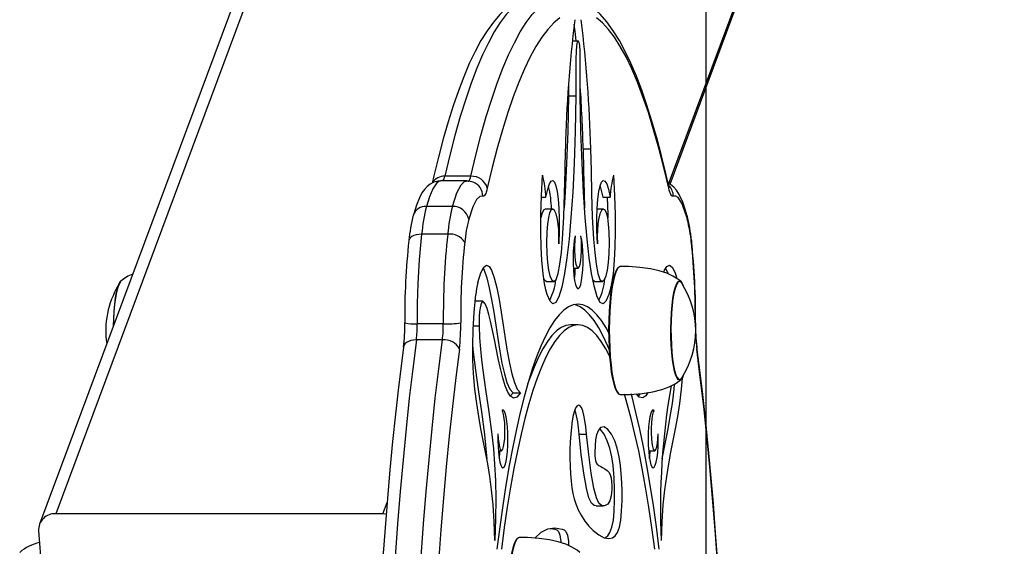
# Model space of a CAD drawing. Units: millimetres. Extents: x 74601 to 85225, y 36956 to 50144.
# Drawn here: x 78138 to 78398, y 41620 to 41760 of the extents above; entities that cross this region are included whole.
import ezdxf

# ---------------------------------------------------------------- set-up
doc = ezdxf.new("R2010")
doc.units = ezdxf.units.MM
doc.header["$LTSCALE"] = 50
for name, color, linetype in [('SAFETY_AREA', 3, 'Continuous'), ('TIPTAP', 6, 'Continuous'), ('TIPTAP_DIM', 9, 'Continuous')]:
    doc.layers.add(name, color=color, linetype=linetype)

# ---------------------------------------------------------------- blocks, each defined once
blk = doc.blocks.new('K002 P_top')
at = {"layer": 'SAFETY_AREA'}
blk.add_line((1440, 3896.47), (1440, -3903.53), dxfattribs=at)
at = {"layer": 'TIPTAP'}
for p, q in [((1695.82, 1240.77), (1267.75, 91.25)), ((1691.5, 1237.98), (1263.43, 88.46)), ((1430.08, 178.61), (1794.23, 1156.48)), ((1430.51, 178.65), (1793.99, 1154.74)), ((1406.09, 216.55), (1404.62, 216.55)), ((1406.17, 216.55), (1406.09, 216.55)), ((1403.59, 204.69), (1403.58, 202.03)), ((1403.58, 202.03), (1405.55, 202.03)), ((1407.49, 188), (1409.46, 188)), ((1377.72, 180.71), (1370.83, 180.71)), ((1376.6, 179.49), (1369.71, 179.49)), ((1396.44, 175.17), (1397.62, 175.17)), ((1412.66, 175.17), (1414.63, 175.17)), ((1372.86, 172.71), (1365.97, 172.71)), ((1399.37, 172.01), (1397.4, 172.01)), ((1412.88, 172.01), (1411.18, 172.01)), ((1371.58, 165.34), (1364.69, 165.34)), ((1416.83, 156.55), (1416.73, 156.45)), ((1404.85, 156.37), (1406.13, 156.37)), ((1397.76, 152.79), (1399.73, 152.79)), ((1410.56, 152.79), (1412.53, 152.79)), ((1380.92, 147.56), (1378.95, 147.56)), ((1370.42, 141.61), (1363.52, 141.61)), ((1378.37, 141.08), (1379.89, 141.08)), ((1406.13, 141.33), (1404.16, 141.33)), ((1437.27, 141.82), (1437.2, 141.87)), ((1370.19, 137.33), (1363.3, 137.33)), ((1388.93, 123.32), (1388.2, 122.47)), ((1388.93, 123.32), (1390.9, 123.32)), ((1416.73, 123.18), (1416.83, 123.08)), ((1425.8, 118.65), (1426.27, 118.65)), ((1406.4, 112.38), (1408.37, 112.38)), ((1385, 107.94), (1385.83, 107.94)), ((1424.82, 107.94), (1426.43, 107.94)), ((1354.41, 91.25), (1355.53, 94.25)), ((1410.93, 93.31), (1412.9, 93.31)), ((1354.41, 91.25), (1267.75, 91.25)), ((1355.29, 91.18), (1354.41, 91.25)), ((1263.19, 86.72), (1269.65, 6.96)), ((1390.08, 84.7), (1389.98, 84.61))]:
    blk.add_line(p, q, dxfattribs=at)
at = {"layer": 'TIPTAP', "flags": 128}
for points in [[(1388.11, 225.93), (1387.11, 225.16), (1385.38, 223.55), (1383.69, 221.6), (1382.02, 219.3), (1380.4, 216.68), (1378.83, 213.77), (1377.32, 210.57), (1375.85, 207.11), (1374.43, 203.37), (1373.05, 199.37), (1371.7, 195.11), (1370.4, 190.59), (1369.13, 185.81), (1367.9, 180.79), (1367.47, 178.92)], [(1390.35, 226.64), (1388.72, 225.29), (1387.11, 223.56), (1385.51, 221.45), (1383.93, 218.97), (1382.36, 216.12), (1380.82, 212.9), (1379.3, 209.33), (1377.81, 205.4), (1376.35, 201.12), (1374.91, 196.51), (1373.52, 191.56), (1372.15, 186.29), (1370.83, 180.71)], [(1377.72, 180.71), (1379.05, 186.29), (1380.41, 191.56), (1381.81, 196.51), (1383.24, 201.12), (1384.7, 205.4), (1386.2, 209.33), (1387.71, 212.9), (1389.26, 216.12), (1390.82, 218.97), (1392.4, 221.45), (1394, 223.56), (1395.62, 225.29), (1397.24, 226.64)], [(1430.13, 178.42), (1429.5, 181.13), (1428.27, 186.13), (1427.01, 190.87), (1425.7, 195.36), (1424.37, 199.58), (1422.99, 203.54), (1421.58, 207.23), (1420.13, 210.66), (1418.63, 213.81), (1417.08, 216.69), (1415.47, 219.29), (1413.78, 221.61), (1412, 223.64), (1410.15, 225.34)], [(1401.27, 222.67), (1399.67, 221.34), (1398.08, 219.64), (1396.51, 217.57), (1394.96, 215.13), (1393.42, 212.33), (1391.9, 209.17), (1390.41, 205.65), (1388.94, 201.79), (1387.51, 197.59), (1386.1, 193.06), (1384.72, 188.2), (1383.39, 183.02), (1382.09, 177.53)], [(1430.17, 177.53), (1428.87, 183.02), (1427.53, 188.2), (1426.15, 193.06), (1424.75, 197.59), (1423.31, 201.79), (1421.84, 205.65), (1420.35, 209.17), (1418.83, 212.33), (1417.3, 215.13), (1415.74, 217.57), (1414.17, 219.64), (1412.58, 221.34), (1410.99, 222.67)], [(1405.66, 216.55), (1405.46, 218.38), (1405.14, 221.03)], [(1406.13, 216.55), (1406, 216.51), (1405.88, 216.29), (1405.78, 215.89), (1405.69, 215.32), (1405.59, 213.8), (1405.54, 211.86), (1405.54, 208.29), (1405.56, 204.99), (1405.55, 202.03)], [(1406.7, 202.03), (1406.69, 204.51), (1406.7, 207.28), (1406.72, 210.08), (1406.7, 212.13), (1406.66, 213.92), (1406.56, 215.32), (1406.47, 215.89), (1406.37, 216.29), (1406.25, 216.51), (1406.13, 216.55)], [(1405.55, 202.03), (1405.36, 192.61), (1405.07, 184.11), (1404.7, 176.51), (1404.25, 169.82), (1403.74, 164.01), (1403.17, 159.06), (1402.56, 154.98), (1401.82, 151.28), (1401.04, 148.72), (1400.26, 147.27), (1399.48, 146.9), (1398.72, 147.61), (1397.97, 149.35), (1397.6, 150.6), (1397.22, 152.29), (1396.86, 154.89), (1396.55, 158.43), (1396.37, 161.91), (1396.28, 165.94), (1396.3, 170.48), (1396.45, 175.5), (1396.75, 180.99)], [(1403.58, 202.03), (1403.39, 192.61), (1403.1, 184.11), (1402.73, 176.51), (1402.44, 172.25)], [(1415.5, 180.99), (1415.8, 175.5), (1415.95, 170.48), (1415.97, 165.94), (1415.88, 161.91), (1415.7, 158.43), (1415.4, 154.89), (1415.03, 152.29), (1414.66, 150.6), (1414.28, 149.35), (1413.53, 147.61), (1412.77, 146.9), (1412, 147.27), (1411.21, 148.72), (1410.44, 151.28), (1409.69, 154.98), (1409.08, 159.06), (1408.51, 164.01), (1408, 169.82), (1407.55, 176.51), (1407.18, 184.11), (1406.89, 192.61), (1406.7, 202.03)], [(1401.02, 162.83), (1401.05, 164.79), (1401, 166.52), (1400.88, 168.02), (1400.7, 169.28), (1400.34, 170.73), (1399.9, 171.64), (1399.44, 172), (1398.99, 171.81), (1398.59, 171.05), (1398.27, 169.75), (1398.04, 168.02), (1397.89, 166), (1397.8, 163.11), (1397.86, 160.27), (1398.03, 157.81), (1398.32, 155.82), (1398.68, 154.33), (1399.09, 153.34), (1399.73, 152.79), (1400.34, 153.36), (1400.87, 154.95), (1401.34, 157.37), (1401.73, 160.47), (1402.04, 164.05), (1402.38, 169.99), (1402.56, 176.15), (1402.67, 182.24), (1402.79, 188)], [(1407.49, 188), (1407.61, 182.24), (1407.72, 176.15), (1407.84, 172.25)], [(1409.46, 188), (1409.58, 182.24), (1409.69, 176.15), (1409.88, 169.99), (1410.21, 164.05), (1410.53, 160.47), (1410.92, 157.37), (1411.38, 154.95), (1411.91, 153.36), (1412.52, 152.79), (1413.16, 153.34), (1413.57, 154.33), (1413.93, 155.82), (1414.22, 157.81), (1414.4, 160.27), (1414.45, 163.11), (1414.37, 166), (1414.21, 168.02), (1413.98, 169.75), (1413.66, 171.05), (1413.26, 171.81), (1412.81, 172), (1412.35, 171.64), (1411.92, 170.73), (1411.55, 169.28), (1411.37, 168.02), (1411.25, 166.52), (1411.2, 164.79), (1411.24, 162.83)], [(1377.05, 179.4), (1377.08, 179.4), (1377.18, 179.44), (1377.28, 179.53), (1377.37, 179.67), (1377.47, 179.86), (1377.56, 180.1), (1377.64, 180.38), (1377.72, 180.71)], [(1369.71, 179.45), (1369.06, 179.44), (1367.92, 179.15), (1366.95, 178.66), (1366.13, 178.01), (1365.41, 177.23), (1364.77, 176.29), (1364.08, 174.97), (1363.32, 173.09), (1362.59, 170.77), (1362.49, 170.41)], [(1369.71, 179.43), (1369.39, 179.44), (1368.69, 178.98), (1367.61, 177.34), (1366.77, 175.3), (1365.97, 172.71)], [(1372.86, 172.71), (1372.86, 172.71), (1374.04, 176.31), (1375.14, 178.44), (1376.04, 179.33), (1376.61, 179.38)], [(1378.35, 179.16), (1378.35, 179.16), (1378.35, 179.16), (1378.35, 179.16), (1377.22, 179.45), (1376.61, 179.44)], [(1382.09, 177.53), (1381.95, 177), (1381.81, 176.54), (1381.67, 176.15), (1381.51, 175.84), (1381.36, 175.62), (1381.2, 175.47), (1381.04, 175.4), (1380.88, 175.42)], [(1397.62, 175.17), (1398.08, 177.28), (1398.55, 178.69), (1399.01, 179.45), (1399.46, 179.59), (1399.89, 179.14), (1400.28, 178.15), (1400.61, 176.64), (1400.87, 174.67), (1401.06, 172.27), (1401.16, 169.47), (1401.15, 166.31), (1401.02, 162.83)], [(1411.24, 162.83), (1411.11, 166.31), (1411.1, 169.47), (1411.19, 172.27), (1411.38, 174.67), (1411.64, 176.64), (1411.98, 178.15), (1412.36, 179.14), (1412.79, 179.59), (1413.24, 179.45), (1413.71, 178.69), (1414.17, 177.28), (1414.63, 175.17)], [(1411.95, 178.04), (1412.2, 177.28), (1412.66, 175.17)], [(1434.98, 170.41), (1434.63, 171.66), (1433.88, 173.86), (1432.96, 175.87), (1432.24, 177), (1431.51, 177.86), (1430.66, 178.57), (1430.01, 178.92)], [(1430.17, 177.53), (1430.17, 178.15), (1430.13, 178.42)], [(1431.38, 175.42), (1431.22, 175.4), (1431.06, 175.47), (1430.9, 175.62), (1430.74, 175.84), (1430.59, 176.15), (1430.44, 176.54), (1430.3, 177), (1430.17, 177.53)], [(1380.88, 175.42), (1380.06, 175.36), (1379.24, 174.56), (1378.26, 172.63), (1377.17, 169.32)], [(1413.84, 175.17), (1413.98, 170.48), (1413.98, 169.7)], [(1435.09, 169.32), (1434.36, 171.68), (1433.58, 173.57), (1432.61, 175.04), (1432, 175.44), (1431.38, 175.42)], [(1397.41, 171.97), (1397.02, 171.81), (1396.62, 171.05), (1396.3, 169.75), (1396.3, 169.7)], [(1434.99, 170.41), (1435.08, 169.98), (1435.09, 169.32)], [(1364.69, 165.34), (1363.93, 165.3), (1363.22, 165.18), (1362.6, 164.98), (1362.07, 164.72), (1361.67, 164.4), (1361.41, 164.03), (1361.3, 163.65)], [(1364.69, 165.34), (1364.69, 165.34), (1364.06, 158.55), (1363.69, 152.25), (1363.54, 146.97), (1363.52, 141.61)], [(1405.37, 164.9), (1405.14, 163.79), (1404.97, 162.43), (1404.85, 160.88), (1404.8, 159.22), (1404.81, 157.53), (1404.88, 155.9), (1405.01, 154.39), (1405.2, 153.09), (1405.43, 152.05), (1405.69, 151.33), (1405.98, 150.96), (1406.27, 150.96), (1406.56, 151.33), (1406.82, 152.05), (1407.06, 153.09), (1407.24, 154.39), (1407.37, 155.9), (1407.45, 157.53), (1407.45, 159.22), (1407.4, 160.88), (1407.28, 162.43), (1407.11, 163.79), (1406.89, 164.9)], [(1405.37, 164.9), (1405.25, 163.68), (1405.2, 162.33), (1405.2, 160.94), (1405.27, 159.61), (1405.39, 158.42), (1405.56, 157.45), (1405.77, 156.77), (1406.01, 156.41), (1406.25, 156.41), (1406.48, 156.77), (1406.69, 157.45), (1406.86, 158.42), (1406.98, 159.61), (1407.05, 160.94), (1407.06, 162.33), (1407, 163.68), (1406.89, 164.9)], [(1436.18, 163.65), (1436.18, 163.63), (1436.15, 163.22)], [(1379.56, 152.56), (1380.4, 155.11), (1381.18, 156.59), (1381.91, 157.11), (1382.59, 156.81), (1383.21, 155.82), (1383.93, 153.78), (1384.59, 151.11), (1385.19, 148.03), (1385.75, 144.69), (1386.29, 141.22), (1386.82, 137.72), (1387.37, 134.34), (1387.94, 131.18), (1388.57, 128.38), (1389.26, 126.05), (1390.03, 124.32), (1390.9, 123.32)], [(1417.35, 156.81), (1417.08, 156.74), (1416.66, 156.34), (1416.25, 155.58), (1415.86, 154.49), (1415.5, 153.08), (1415.19, 151.39), (1414.92, 149.46), (1414.7, 147.32), (1414.54, 145.02), (1414.44, 142.6), (1414.4, 140.13), (1414.42, 137.66)], [(1433.35, 152.87), (1432.6, 153.45), (1431.26, 154.27), (1429.63, 155), (1427.65, 155.65), (1425.28, 156.18), (1422.53, 156.56), (1419.47, 156.77), (1417.25, 156.81)], [(1428.84, 155.26), (1429.04, 155.82), (1429.67, 156.81), (1430.34, 157.11), (1431.07, 156.59), (1431.85, 155.11), (1432.34, 153.61)], [(1380.99, 156.22), (1381.24, 155.82), (1381.96, 153.78), (1382.62, 151.11), (1383.22, 148.03), (1383.78, 144.69), (1384.32, 141.22), (1384.85, 137.72), (1385.4, 134.34), (1385.97, 131.18), (1386.6, 128.38), (1387.29, 126.05), (1388.06, 124.32), (1388.93, 123.32)], [(1414.34, 137.67), (1414.32, 140.13), (1414.36, 142.59), (1414.46, 144.99), (1414.62, 147.27), (1414.83, 149.4), (1415.1, 151.33), (1415.42, 153.01), (1415.77, 154.4), (1416.15, 155.49), (1416.56, 156.24), (1416.73, 156.45)], [(1429.29, 156.22), (1429.88, 155.11), (1429.97, 154.85)], [(1284.95, 152.87), (1284.85, 152.78), (1284.49, 152.19), (1284.15, 151.26), (1283.83, 150.02), (1283.56, 148.5), (1283.34, 146.75), (1283.17, 144.81), (1283.05, 142.73), (1283.01, 141.03)], [(1283.04, 141.12), (1283.09, 142.83), (1283.21, 144.87), (1283.38, 146.77), (1283.61, 148.48), (1283.88, 149.96), (1284.19, 151.16), (1284.52, 152.05), (1284.88, 152.61), (1285, 152.71)], [(1397.05, 153.51), (1397.12, 153.34), (1397.76, 152.79)], [(1410.03, 153.27), (1410.55, 152.79), (1410.56, 152.79)], [(1430.74, 138.14), (1430.72, 140.32), (1430.76, 142.48), (1430.87, 144.57), (1431.04, 146.53), (1431.25, 148.31), (1431.52, 149.86), (1431.83, 151.13), (1432.17, 152.1), (1432.53, 152.72), (1432.91, 153), (1433.28, 152.92), (1433.66, 152.48), (1434, 151.72)], [(1433.59, 152.37), (1433.28, 152.72), (1432.91, 152.8), (1432.54, 152.53), (1432.18, 151.91), (1431.85, 150.96), (1431.54, 149.71), (1431.28, 148.18), (1431.07, 146.43), (1430.9, 144.5), (1430.8, 142.44), (1430.75, 140.31), (1430.77, 138.16), (1430.85, 136.06), (1430.98, 134.07), (1431.18, 132.23), (1431.42, 130.59), (1431.7, 129.21), (1432.02, 128.12), (1432.37, 127.34), (1432.74, 126.91), (1433.11, 126.83), (1433.48, 127.1), (1433.59, 127.26)], [(1433.59, 152.37), (1433.25, 152.74), (1433.01, 152.82)], [(1384.09, 84.14), (1383.92, 89.15), (1383.62, 93.59), (1383.21, 97.55), (1382.73, 101.14), (1382.18, 104.45), (1381.59, 107.6), (1380.98, 110.67), (1380.38, 113.77), (1379.8, 117), (1379.27, 120.46), (1378.8, 124.24), (1378.45, 128.39), (1378.28, 132), (1378.22, 135.88), (1378.31, 140.06), (1378.57, 144.56), (1379.02, 149.4)], [(1381.01, 147.54), (1380.78, 147.51), (1380.56, 147.19), (1380.36, 146.62), (1380.19, 145.81), (1380.05, 144.8), (1379.95, 143.64), (1379.89, 142.38), (1379.89, 141.08)], [(1406.13, 146.81), (1404.87, 146.64), (1403.61, 146.11), (1402.35, 145.23), (1401.11, 144.01), (1399.88, 142.44), (1398.66, 140.53), (1397.46, 138.29), (1396.28, 135.71), (1395.12, 132.81), (1393.99, 129.59), (1392.89, 126.06), (1391.82, 122.22), (1390.78, 118.1), (1389.78, 113.68), (1388.81, 109), (1387.89, 104.05), (1387.01, 98.85), (1386.17, 93.41), (1385.38, 87.75), (1384.64, 81.87)], [(1390.9, 123.32), (1389.93, 122.2), (1389.05, 121.92), (1388.25, 122.4), (1387.51, 123.52), (1386.83, 125.18), (1386.19, 127.28), (1385.58, 129.73), (1384.99, 132.42), (1383.97, 137.43), (1382.91, 142.33), (1382.47, 144.1), (1382.02, 145.7), (1381.53, 146.92), (1381.01, 147.54)], [(1414.46, 134.61), (1414, 135.71), (1412.82, 138.29), (1411.62, 140.53), (1410.41, 142.44), (1409.17, 144.01), (1407.93, 145.23), (1406.68, 146.11), (1405.42, 146.64), (1405.14, 146.71)], [(1414.32, 139.22), (1413.59, 140.53), (1412.38, 142.44), (1411.14, 144.01), (1409.9, 145.23), (1408.65, 146.11), (1407.39, 146.64), (1406.13, 146.81)], [(1379.89, 141.08), (1380.01, 137.85), (1380.25, 134.85), (1380.56, 132.02), (1380.89, 129.32), (1381.25, 126.71), (1381.62, 124.17), (1382.49, 118.28), (1383.29, 112.25), (1383.69, 108.44), (1384.01, 104.38), (1384.23, 100), (1384.33, 95.21), (1384.29, 89.95), (1384.09, 84.14)], [(1406.13, 141.33), (1404.88, 141.15), (1403.64, 140.62), (1402.41, 139.74), (1401.18, 138.5), (1399.97, 136.92), (1398.77, 134.99), (1397.59, 132.73), (1396.43, 130.13), (1395.29, 127.2), (1394.18, 123.96), (1393.1, 120.4), (1392.05, 116.54), (1391.04, 112.38), (1390.06, 107.94), (1389.12, 103.23), (1388.23, 98.26), (1387.38, 93.04), (1386.57, 87.58), (1385.81, 81.9)], [(1404.16, 141.33), (1402.91, 141.15), (1401.67, 140.62), (1400.44, 139.74), (1399.21, 138.5), (1398, 136.92), (1396.8, 134.99), (1395.62, 132.73), (1394.46, 130.13), (1393.32, 127.2), (1392.75, 125.58)], [(1414.57, 132.92), (1413.49, 134.99), (1412.29, 136.92), (1411.07, 138.5), (1409.85, 139.74), (1408.61, 140.62), (1407.37, 141.15), (1406.13, 141.33)], [(1363.3, 137.33), (1362.33, 129.71), (1361.41, 121.87), (1360.55, 113.82), (1359.75, 105.57), (1359.01, 97.14), (1358.33, 88.55), (1357.71, 79.8), (1357.15, 70.92), (1356.65, 61.91), (1356.22, 52.79), (1355.86, 43.58), (1355.56, 34.29), (1355.32, 24.94)], [(1363.3, 137.33), (1362.54, 137.28), (1361.83, 137.15), (1361.2, 136.92), (1360.67, 136.62), (1360.27, 136.25), (1360, 135.83), (1359.89, 135.43)], [(1362.22, 24.94), (1362.45, 34.29), (1362.75, 43.58), (1363.12, 52.79), (1363.55, 61.91), (1364.04, 70.92), (1364.6, 79.8), (1365.22, 88.55), (1365.9, 97.14), (1366.65, 105.57), (1367.45, 113.82), (1368.31, 121.87), (1369.22, 129.71), (1370.19, 137.33)], [(1416.73, 123.18), (1416.46, 123.55), (1416.05, 124.39), (1415.68, 125.56), (1415.33, 127.03), (1415.03, 128.77), (1414.77, 130.76), (1414.57, 132.93), (1414.43, 135.25), (1414.34, 137.67)], [(1414.42, 137.66), (1414.51, 135.22), (1414.65, 132.89), (1414.86, 130.7), (1415.12, 128.71), (1415.42, 126.95), (1415.77, 125.47), (1416.14, 124.3), (1416.55, 123.45), (1416.97, 122.95), (1417.35, 122.82)], [(1434, 127.91), (1433.85, 127.53), (1433.49, 126.91), (1433.11, 126.63), (1432.73, 126.71), (1432.36, 127.15), (1432.01, 127.94), (1431.68, 129.05), (1431.39, 130.45), (1431.15, 132.11), (1430.95, 133.98), (1430.81, 136.01), (1430.74, 138.14)], [(1359.89, 135.43), (1359.42, 131.83), (1358.56, 124.85), (1357.75, 117.69), (1356.99, 110.37), (1356.28, 102.9), (1355.61, 95.28), (1355, 87.52), (1354.43, 79.64), (1353.92, 71.65), (1353.46, 63.55), (1353.05, 55.37), (1352.7, 47.1), (1352.4, 38.76), (1352.15, 30.37), (1352.01, 24.53)], [(1374.68, 134.9), (1373.73, 127.41), (1372.83, 119.7), (1371.99, 111.79), (1371.2, 103.69), (1370.47, 95.41), (1369.8, 86.96), (1369.19, 78.36), (1368.64, 69.63), (1368.15, 60.78), (1367.73, 51.82), (1367.37, 42.77), (1367.08, 33.64), (1366.85, 24.45)], [(1378.23, 135.45), (1378.28, 134.85), (1378.59, 132.02), (1378.92, 129.32), (1379.28, 126.71), (1379.65, 124.17), (1380.52, 118.28), (1381.32, 112.25), (1381.72, 108.44), (1381.93, 105.8)], [(1437.6, 135.43), (1437.6, 135.38), (1437.57, 134.9)], [(1445.41, 24.45), (1445.18, 33.64), (1444.88, 42.77), (1444.52, 51.82), (1444.1, 60.78), (1443.61, 69.63), (1443.06, 78.36), (1442.45, 86.96), (1441.78, 95.41), (1441.05, 103.69), (1440.27, 111.79), (1439.42, 119.7), (1438.52, 127.41), (1437.57, 134.9)], [(1445.47, 24.53), (1445.37, 28.97), (1445.13, 37.37), (1444.84, 45.72), (1444.49, 54), (1444.09, 62.2), (1443.64, 70.31), (1443.14, 78.32), (1442.58, 86.21), (1441.98, 93.99), (1441.32, 101.63), (1440.61, 109.13), (1439.86, 116.47), (1439.06, 123.66), (1438.21, 130.67), (1437.6, 135.43)], [(1417.25, 122.82), (1419.82, 122.87), (1423.07, 123.13), (1425.9, 123.57), (1428.29, 124.17), (1430.25, 124.88), (1431.83, 125.68), (1433.09, 126.54), (1433.35, 126.76)], [(1433.7, 127.19), (1433.45, 124.24), (1432.99, 120.46), (1432.45, 117), (1431.87, 113.77), (1431.27, 110.67), (1430.66, 107.6), (1430.07, 104.45), (1429.52, 101.14), (1429.04, 97.55), (1428.63, 93.59), (1428.33, 89.15), (1428.16, 84.14)], [(1431.59, 125.56), (1431.48, 124.24), (1431.02, 120.46), (1430.48, 117), (1429.9, 113.77), (1429.3, 110.67), (1428.69, 107.6), (1428.35, 105.8)], [(1426.44, 81.9), (1425.68, 87.58), (1424.88, 93.04), (1424.03, 98.26), (1423.13, 103.23), (1422.19, 107.94), (1421.21, 112.38), (1420.2, 116.54), (1419.15, 120.4), (1418.39, 122.96)], [(1427.61, 81.87), (1426.87, 87.75), (1426.08, 93.41), (1425.25, 98.85), (1424.36, 104.05), (1423.44, 109), (1422.48, 113.68), (1421.47, 118.1), (1420.44, 122.22), (1420.23, 123)], [(1424.62, 123.37), (1424.11, 122.52), (1423.28, 121.94), (1422.36, 122.17), (1421.62, 123.01)], [(1422.48, 123.08), (1422.14, 122.52), (1422.09, 122.48)], [(1408.37, 112.38), (1408.18, 114.26), (1407.95, 115.94), (1407.67, 117.38), (1407.35, 118.54), (1407.01, 119.39), (1406.64, 119.91), (1406.27, 120.08), (1405.89, 119.9), (1405.53, 119.38), (1405.18, 118.52), (1404.87, 117.36), (1404.59, 115.91), (1404.35, 114.23), (1404.17, 112.35), (1404.04, 110.32), (1403.97, 108.19), (1403.95, 106.03), (1404, 103.89), (1404.11, 101.82), (1404.28, 99.88), (1404.5, 98.12)], [(1384.9, 112.46), (1384.88, 110.77), (1384.93, 109.11), (1385.03, 107.53), (1385.2, 106.13), (1385.41, 104.97), (1385.66, 104.11), (1385.94, 103.58), (1386.23, 103.42), (1386.52, 103.63), (1386.8, 104.2), (1387.05, 105.1), (1387.26, 106.3), (1387.41, 107.72), (1387.51, 109.31), (1387.55, 110.99), (1387.52, 112.67), (1387.43, 114.28), (1387.28, 115.73), (1387.08, 116.95), (1386.83, 117.9), (1386.56, 118.51), (1386.27, 118.77), (1385.98, 118.65)], [(1384.9, 112.46), (1384.97, 111.13), (1385.1, 109.95), (1385.27, 108.99), (1385.48, 108.32), (1385.72, 107.98), (1385.96, 108), (1386.19, 108.37), (1386.4, 109.06), (1386.57, 110.05), (1386.69, 111.24), (1386.75, 112.58), (1386.76, 113.97), (1386.7, 115.31), (1386.58, 116.53), (1386.41, 117.53), (1386.21, 118.25), (1385.98, 118.65)], [(1426.27, 118.65), (1425.98, 118.77), (1425.69, 118.51), (1425.42, 117.9), (1425.17, 116.95), (1424.97, 115.73), (1424.82, 114.28), (1424.73, 112.67), (1424.7, 110.99), (1424.74, 109.31), (1424.84, 107.72), (1425, 106.3), (1425.2, 105.1), (1425.45, 104.2), (1425.73, 103.63), (1426.02, 103.42), (1426.31, 103.58), (1426.59, 104.11), (1426.84, 104.97), (1427.05, 106.13), (1427.22, 107.53), (1427.32, 109.11), (1427.37, 110.77), (1427.35, 112.46)], [(1426.27, 118.65), (1426.04, 118.25), (1425.84, 117.53), (1425.67, 116.53), (1425.55, 115.31), (1425.5, 113.97), (1425.5, 112.58), (1425.56, 111.24), (1425.68, 110.05), (1425.85, 109.06), (1426.06, 108.37), (1426.29, 108), (1426.54, 107.98), (1426.77, 108.32), (1426.98, 108.99), (1427.15, 109.95), (1427.28, 111.13), (1427.35, 112.46)], [(1404.5, 98.12), (1404.73, 96.65), (1405.07, 95.23), (1405.52, 93.86), (1406.17, 92.32), (1406.92, 90.89), (1407.92, 89.32), (1409, 87.95), (1410.14, 86.78), (1411.6, 85.63), (1413.02, 84.91), (1414.32, 84.67), (1415.21, 84.85), (1415.95, 85.37), (1416.56, 86.25), (1417.08, 87.68), (1417.45, 89.58), (1417.68, 91.93), (1417.79, 94.75), (1417.79, 97.64), (1417.68, 100.79), (1417.4, 104.01), (1417.04, 106.37), (1416.53, 108.6), (1415.84, 110.62), (1414.98, 112.34), (1414.01, 113.61), (1413.02, 114.27), (1412.1, 114.14), (1411.5, 113.43), (1411.02, 112.13), (1410.79, 110.89), (1410.63, 109.33), (1410.57, 107.52), (1410.59, 106.63), (1410.64, 105.91), (1410.73, 105.35), (1410.92, 104.74), (1411.16, 104.36), (1411.64, 104), (1412.12, 103.77), (1412.59, 103.55), (1413.26, 103.2), (1413.85, 102.76), (1414.34, 102.15), (1414.63, 101.53), (1414.86, 100.75), (1415, 99.8), (1415.06, 98.76), (1415.06, 97.8), (1415, 96.87), (1414.89, 96.01), (1414.52, 94.65), (1413.99, 93.81), (1413.17, 93.34), (1412.36, 93.42), (1411.65, 94.05), (1410.98, 95.5), (1410.32, 98.06), (1409.63, 101.97), (1408.94, 106.96), (1408.37, 112.38)], [(1410.93, 93.36), (1410.39, 93.42), (1409.68, 94.05), (1409.01, 95.5), (1408.35, 98.06), (1407.66, 101.97), (1406.97, 106.96), (1406.4, 112.38)], [(1413.26, 84.86), (1413.98, 85.37), (1414.59, 86.25), (1415.11, 87.68), (1415.48, 89.58), (1415.71, 91.93), (1415.82, 94.75), (1415.82, 97.64), (1415.71, 100.79), (1415.43, 104.01), (1415.07, 106.37), (1414.56, 108.6), (1413.87, 110.62), (1413.01, 112.34), (1412.04, 113.61), (1411.79, 113.78)], [(1394.7, 84.79), (1394.7, 84.79), (1396.34, 86.35), (1398.08, 87.27), (1399.94, 87.55), (1401.92, 87.18), (1402.44, 86.98), (1402.92, 86.54), (1403.31, 85.6), (1403.56, 83.9), (1403.62, 82.82)], [(1398.85, 87.38), (1399.95, 87.18), (1400.47, 86.98), (1400.95, 86.54), (1401.34, 85.6), (1401.59, 83.9), (1401.61, 83.57)], [(1387.59, 65.82), (1387.56, 68.29), (1387.6, 70.74), (1387.7, 73.14), (1387.86, 75.43), (1388.08, 77.56), (1388.35, 79.48), (1388.66, 81.16), (1389.02, 82.56), (1389.4, 83.64), (1389.81, 84.4), (1389.98, 84.61)], [(1390.6, 84.97), (1390.33, 84.9), (1389.9, 84.49), (1389.49, 83.74), (1389.11, 82.64), (1388.75, 81.24), (1388.43, 79.55), (1388.16, 77.61), (1387.95, 75.47), (1387.79, 73.17), (1387.68, 70.76), (1387.64, 68.29), (1387.67, 65.81)], [(1406.59, 81.02), (1405.85, 81.6), (1404.51, 82.42), (1402.88, 83.16), (1400.89, 83.8), (1398.52, 84.33), (1395.78, 84.71), (1392.72, 84.93), (1390.5, 84.97)]]:
    blk.add_lwpolyline(points, dxfattribs=at)
at = {"layer": 'TIPTAP'}
for centre, radius, start, end in [((1745.78, 180.1), 343.09, 172.9484, 178.6796), ((1066.47, 180.1), 343.09, 1.3204, 7.0516), ((1010.78, 177.46), 396.85, 1.5228, 3.9004), ((1370.6, 177.16), 3.55, 86.3167, 148.1014), ((1368.22, 181.05), 2.63, 323.6875, 352.6027), ((1377.98, 176.48), 4.23, 14.3161, 93.5284), ((1367.12, 173.58), 30.55, 2.9794, 14.0428), ((1445.93, 173.46), 31.35, 166.0986, 176.8792), ((1376.95, 175.5), 3.93, 358.9235, 69.1938), ((1369.54, 171.29), 29.57, 1.3818, 13.1897), ((1434.84, 179.38), 4.81, 191.5689, 199.8264), ((1427.31, 175.37), 4.07, 0.6966, 45.1224), ((1365.7, 169.34), 3.39, 85.4724, 162.0484), ((1412.96, 160.76), 48.49, 165.7249, 174.5734), ((1419.85, 160.76), 48.49, 165.7249, 174.5734), ((1373.04, 168.51), 4.2, 11.101, 92.5097), ((1404.39, 159.57), 43.29, 165.5215, 174.5885), ((1391.34, 159.26), 45.06, 5.5896, 14.3004), ((1416.1, 159.42), 40.17, 165.7258, 174.5716), ((1396.15, 159.42), 40.17, 5.4284, 14.2742), ((1584.02, 143.03), 213.6, 174.0043, 180.3819), ((1372.16, 160.68), 4.7, 32.6956, 97.0418), ((1541.41, 143.81), 181.2, 173.7141, 180.626), ((1553.29, 143.73), 178.25, 173.722, 180.5969), ((1258.81, 143.72), 178.4, 359.4057, 6.2747), ((1255.79, 143.75), 181.48, 359.393, 6.2941), ((1292.03, 144.68), 10.82, 111.1237, 130.8453), ((1375.71, 157.81), 29.76, 351.5075, 357.2216), ((1304.12, 139.81), 23.13, 149.008, 188.6444), ((1399.7, 147.43), 20.78, 165.7223, 174.575), ((1384.8, 155), 15.54, 332.6792, 353.622), ((1396.45, 155.12), 16.86, 334.52, 354.5138), ((1414.17, 139.81), 23.12, 327.1174, 32.8826), ((1314.34, 140.99), 45.88, 353.0339, 1.0376), ((1362.55, 152.02), 10.46, 257.1114, 275.3376), ((1332.54, 141.09), 30.98, 353.0329, 0.9566), ((1339.4, 141.09), 31.02, 353.038, 0.9514), ((1371.25, 167.97), 26.38, 268.1937, 278.2853), ((1324.56, 141.03), 50.49, 353.0334, 0.9569), ((1483.77, 141.03), 46.52, 179.0182, 186.9125), ((1480.95, 140.43), 43.73, 182.5179, 187.2575), ((1370.69, 132.88), 4.48, 26.8075, 96.3668), ((1432.86, 127.62), 0.815, 280.3938, 334.0629), ((1615.83, 92.79), 187.87, 170.0825, 182.6393), ((1381.67, 111.41), 24.75, 2.2564, 17.4198), ((1359.25, 109.91), 26.28, 351.2701, 355.7153), ((1399.52, 109.86), 25.83, 351.2312, 355.7542), ((1267.5, 86.94), 4.32, 86.7539, 182.9235), ((1266.43, 71.18), 12.83, 103.4733, 129.9188)]:
    blk.add_arc(centre, radius, start, end, dxfattribs=at)

msp = doc.modelspace()

# ---------------------------------------------------------------- block references
at = {"layer": 'TIPTAP_DIM'}
msp.add_blockref('K002 P_top', (76879.43, 41537.63), dxfattribs=at)

doc.saveas('drawing.dxf')
